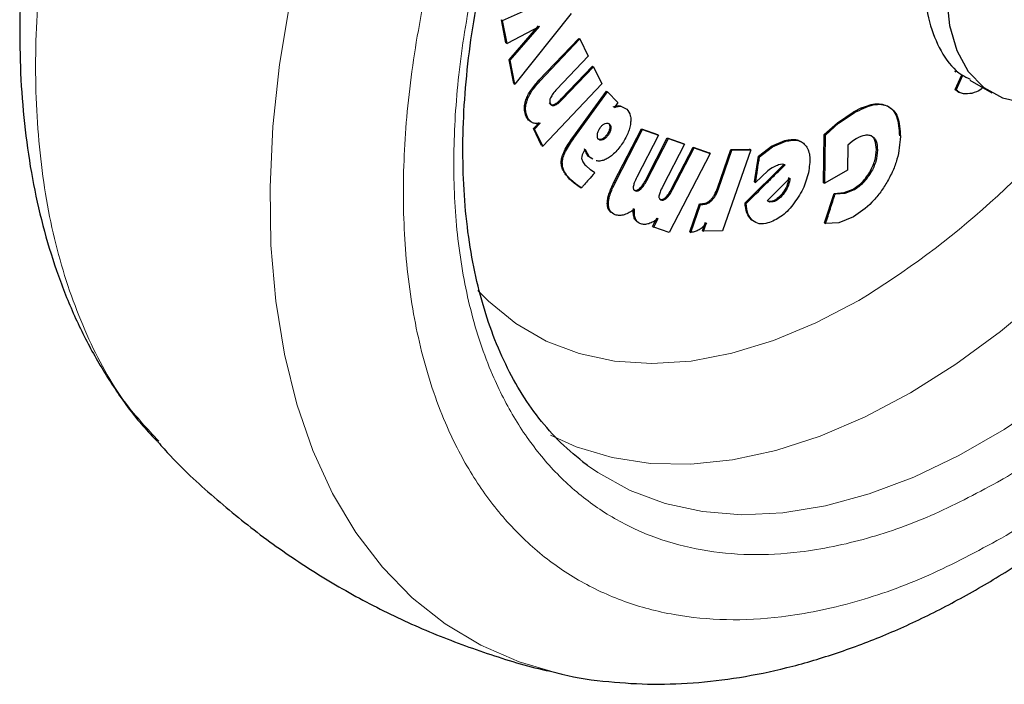
# Model space of a CAD drawing. Units: millimetres. Extents: x 0 to 210, y 0 to 297.
# Drawn here: x 163 to 166, y 80 to 82 of the extents above; entities that cross this region are included whole.
import ezdxf

# ---------------------------------------------------------------- set-up
doc = ezdxf.new("R2010")
doc.units = ezdxf.units.MM
doc.linetypes.add('SLD-Durchgehend', pattern=[0])

msp = doc.modelspace()

# ---------------------------------------------------------------- linework, layer by layer
at = {"color": 7, "linetype": 'SLD-Durchgehend', "lineweight": 25}
for p, q in [((164.70734, 81.86627), (164.98567, 81.99141)), ((164.71827, 81.79367), (164.70381, 81.86831)), ((164.70381, 81.86831), (164.70734, 81.86627)), ((164.92778, 81.88842), (164.74684, 81.66157)), ((164.72181, 81.79163), (164.70734, 81.86627)), ((164.82616, 81.84676), (164.72181, 81.79163)), ((164.72868, 81.73974), (164.82263, 81.8488)), ((164.73221, 81.7377), (164.82616, 81.84676)), ((164.82468, 81.67346), (164.95289, 81.80835)), ((164.82821, 81.67142), (164.95643, 81.80631)), ((164.95289, 81.80835), (164.95643, 81.80631)), ((164.95643, 81.80631), (164.98331, 81.75104)), ((164.71827, 81.79367), (164.72181, 81.79163)), ((164.98331, 81.75104), (164.8825, 81.64499)), ((164.7433, 81.66362), (164.72868, 81.73974)), ((164.72868, 81.73974), (164.73221, 81.7377)), ((164.74684, 81.66157), (164.73221, 81.7377)), ((164.89583, 81.61341), (164.99628, 81.71908)), ((164.89936, 81.61137), (164.99982, 81.71704)), ((164.99628, 81.71908), (164.99982, 81.71704)), ((164.99982, 81.71704), (165.02657, 81.66185)), ((166.16151, 81.70307), (166.16505, 81.70103)), ((166.163, 81.64359), (166.18422, 81.69145)), ((166.16654, 81.64154), (166.18783, 81.68957)), ((164.7433, 81.66362), (164.74684, 81.66157)), ((165.02657, 81.66185), (164.83667, 81.46208)), ((166.20995, 81.67419), (166.28073, 81.63333)), ((164.9331, 81.48914), (165.04166, 81.63835)), ((164.93664, 81.4871), (165.0452, 81.63631)), ((165.04166, 81.63835), (165.0452, 81.63631)), ((165.07876, 81.60238), (165.0452, 81.63631)), ((166.17144, 81.63952), (166.163, 81.64359)), ((166.163, 81.64359), (166.16654, 81.64154)), ((166.16817, 81.63971), (166.1771, 81.63456)), ((165.07876, 81.60238), (165.06726, 81.58658)), ((165.08612, 81.5917), (165.09601, 81.58656)), ((165.08966, 81.58966), (165.10708, 81.58059)), ((165.86252, 81.58529), (165.83485, 81.5711)), ((165.78486, 81.53725), (165.83485, 81.5711)), ((165.7884, 81.53521), (165.83837, 81.56905)), ((164.80687, 81.51831), (164.82497, 81.53751)), ((164.81038, 81.51632), (164.82859, 81.53548)), ((165.7423, 81.49876), (165.78486, 81.53725)), ((165.74584, 81.49671), (165.7884, 81.53521)), ((164.80684, 81.51836), (164.81038, 81.51632)), ((164.83314, 81.46412), (164.80685, 81.51833)), ((164.83667, 81.46208), (164.81038, 81.51632)), ((165.06583, 81.34572), (165.15444, 81.5176)), ((165.06937, 81.34367), (165.15797, 81.51556)), ((165.20953, 81.49728), (165.13986, 81.36215)), ((165.15444, 81.5176), (165.206, 81.49932)), ((165.15444, 81.5176), (165.15797, 81.51556)), ((165.15797, 81.51556), (165.20953, 81.49728)), ((165.16804, 81.35352), (165.23747, 81.48817)), ((165.206, 81.49932), (165.20953, 81.49728)), ((165.23747, 81.48817), (165.2889, 81.46996)), ((165.23747, 81.48817), (165.241, 81.48613)), ((165.74022, 81.34431), (165.7423, 81.49876)), ((165.7423, 81.49876), (165.74584, 81.49671)), ((165.74376, 81.34227), (165.74584, 81.49671)), ((164.83314, 81.46412), (164.83667, 81.46208)), ((165.17157, 81.35148), (165.241, 81.48613)), ((165.29244, 81.46792), (165.22275, 81.33279)), ((165.241, 81.48613), (165.29244, 81.46792)), ((165.25086, 81.32421), (165.32029, 81.45886)), ((165.2544, 81.32217), (165.32383, 81.45682)), ((165.2889, 81.46996), (165.29244, 81.46792)), ((165.32029, 81.45886), (165.3716, 81.44072)), ((165.32029, 81.45886), (165.32383, 81.45682)), ((165.32383, 81.45682), (165.37513, 81.43868)), ((165.53059, 81.42926), (165.57254, 81.46121)), ((165.53413, 81.42722), (165.57608, 81.45917)), ((165.57254, 81.46121), (165.61506, 81.47966)), ((165.57608, 81.45917), (165.6186, 81.47762)), ((165.81816, 81.46485), (165.81708, 81.38465)), ((165.83176, 81.4771), (165.81816, 81.46485)), ((165.84627, 81.48682), (165.83176, 81.4771)), ((164.97678, 81.43981), (164.97095, 81.45354)), ((164.97449, 81.45149), (164.97134, 81.44743)), ((164.98031, 81.43777), (164.97449, 81.45149)), ((164.98368, 81.42846), (164.97678, 81.43981)), ((164.98721, 81.42642), (164.98031, 81.43777)), ((164.99437, 81.42245), (164.98368, 81.42846)), ((164.99791, 81.42042), (164.98721, 81.42642)), ((165.37513, 81.43868), (165.2439, 81.18412)), ((165.37513, 81.43868), (165.3716, 81.44072)), ((165.39843, 81.3264), (165.44184, 81.45061)), ((165.40196, 81.32436), (165.44538, 81.44857)), ((165.5057, 81.45021), (165.41463, 81.18966)), ((165.44184, 81.45061), (165.50216, 81.45225)), ((165.44184, 81.45061), (165.44538, 81.44857)), ((165.44538, 81.44857), (165.5057, 81.45021)), ((165.5057, 81.45021), (165.50216, 81.45225)), ((165.51759, 81.34733), (165.53059, 81.42926)), ((165.53413, 81.42722), (165.53059, 81.42926)), ((164.97504, 81.39912), (164.98994, 81.38575)), ((165.48742, 81.27963), (165.61348, 81.40428)), ((165.60746, 81.40352), (165.59556, 81.40138)), ((165.61702, 81.40224), (165.60746, 81.40352)), ((165.00402, 81.37587), (164.98994, 81.38575)), ((165.56073, 81.38285), (165.52112, 81.34529)), ((165.62758, 81.35507), (165.62807, 81.36135)), ((165.81708, 81.38465), (165.74376, 81.34227)), ((164.93811, 81.34256), (164.92259, 81.35617)), ((164.94164, 81.34052), (164.92613, 81.35412)), ((164.95704, 81.3293), (164.93811, 81.34256)), ((164.96058, 81.32726), (164.94164, 81.34052)), ((164.95704, 81.3293), (164.96058, 81.32726)), ((165.51759, 81.34733), (165.52112, 81.34529)), ((165.55969, 81.287), (165.6316, 81.35931)), ((165.62758, 81.35507), (165.62646, 81.34907)), ((165.62999, 81.347), (165.62646, 81.34907)), ((165.62758, 81.35507), (165.63112, 81.353)), ((165.63112, 81.353), (165.62999, 81.347)), ((165.6316, 81.35931), (165.63112, 81.353)), ((165.74022, 81.34431), (165.74376, 81.34227)), ((165.83552, 81.324), (165.8588, 81.34106)), ((165.7429, 81.2152), (165.77394, 81.31008)), ((165.77394, 81.31008), (165.80621, 81.31234)), ((165.77394, 81.31008), (165.77747, 81.30804)), ((165.77747, 81.30804), (165.80975, 81.31029)), ((165.80621, 81.31234), (165.83552, 81.324)), ((165.80975, 81.31029), (165.83905, 81.32196)), ((165.3096, 81.18652), (165.34082, 81.27633)), ((165.31313, 81.18447), (165.34435, 81.27429)), ((165.34082, 81.27633), (165.34797, 81.27652)), ((165.34082, 81.27633), (165.34435, 81.27429)), ((165.34435, 81.27429), (165.35151, 81.27448)), ((165.48742, 81.27963), (165.49096, 81.27759)), ((165.5748, 81.28503), (165.56355, 81.28423)), ((165.57834, 81.28299), (165.56709, 81.28219)), ((165.83614, 81.23457), (165.78869, 81.215)), ((165.19024, 81.20389), (165.20432, 81.2312)), ((165.19024, 81.20389), (165.19378, 81.20185)), ((165.19378, 81.20185), (165.20786, 81.22916)), ((165.35074, 81.19006), (165.36025, 81.21709)), ((165.35431, 81.18802), (165.36374, 81.21499)), ((165.51576, 81.22106), (165.50781, 81.22488)), ((165.7429, 81.2152), (165.74643, 81.21316)), ((165.78869, 81.215), (165.74643, 81.21316)), ((165.2439, 81.18412), (165.19378, 81.20185)), ((165.3096, 81.18652), (165.31313, 81.18447)), ((165.35077, 81.19006), (165.35431, 81.18802)), ((165.41463, 81.18966), (165.35431, 81.18802)), ((164.98034, 80.4356), (164.9648, 80.44723))]:
    msp.add_line(p, q, dxfattribs=at)
at = {"color": 8, "linetype": 'SLD-Durchgehend', "lineweight": 18}
for p, q in [((164.82468, 81.67346), (164.82821, 81.67142)), ((164.78265, 81.61034), (164.78618, 81.6083)), ((164.87193, 81.59518), (164.87546, 81.59313)), ((164.89583, 81.61341), (164.89936, 81.61137)), ((165.08612, 81.5917), (165.08966, 81.58966)), ((165.94513, 81.59129), (165.94867, 81.58924)), ((164.7838, 81.55682), (164.78734, 81.55478)), ((165.83837, 81.56905), (165.83485, 81.5711)), ((165.78486, 81.53725), (165.7884, 81.53521)), ((164.9331, 81.48914), (164.93664, 81.4871)), ((165.04638, 81.49609), (165.04284, 81.49813)), ((165.05201, 81.51905), (165.05554, 81.51701)), ((165.03013, 81.48243), (165.0266, 81.48447)), ((165.57254, 81.46121), (165.57608, 81.45917)), ((165.61506, 81.47966), (165.6186, 81.47762)), ((164.97678, 81.43981), (164.98031, 81.43777)), ((164.98368, 81.42846), (164.98721, 81.42642)), ((165.90987, 81.45106), (165.91341, 81.44902)), ((164.89618, 81.41309), (164.89972, 81.41104)), ((165.88858, 81.37843), (165.89212, 81.37639)), ((164.92259, 81.35617), (164.92613, 81.35412)), ((164.93811, 81.34256), (164.94164, 81.34052)), ((165.06583, 81.34572), (165.06937, 81.34367)), ((165.16804, 81.35352), (165.17157, 81.35148)), ((165.13113, 81.32028), (165.13467, 81.31824)), ((165.14886, 81.32601), (165.1524, 81.32397)), ((165.25086, 81.32421), (165.2544, 81.32217)), ((165.39843, 81.3264), (165.40196, 81.32436)), ((165.61001, 81.30669), (165.60647, 81.30874)), ((165.80621, 81.31234), (165.80975, 81.31029)), ((165.83552, 81.324), (165.83905, 81.32196)), ((165.04436, 81.27734), (165.0479, 81.2753)), ((165.214, 81.29095), (165.21754, 81.28891)), ((165.2317, 81.29669), (165.23524, 81.29465)), ((165.34797, 81.27652), (165.35151, 81.27448)), ((165.37719, 81.28974), (165.38073, 81.2877)), ((165.56709, 81.28219), (165.56355, 81.28423)), ((165.57834, 81.28299), (165.5748, 81.28503)), ((165.13134, 81.23022), (165.13487, 81.22818)), ((165.50781, 81.22488), (165.51135, 81.22283)), ((166.31251, 80.38873), (166.31771, 80.39174))]:
    msp.add_line(p, q, dxfattribs=at)
at = {"color": 8, "linetype": 'SLD-Durchgehend', "lineweight": 18, "flags": 128}
for points in [[(167.92802, 83.65629), (167.92959, 83.64103), (167.93898, 83.47874), (167.93585, 83.30891), (167.92022, 83.1328), (167.89221, 82.95172), (167.85203, 82.76699), (167.79997, 82.58), (167.73642, 82.39212), (167.66185, 82.20475), (167.57682, 82.01927), (167.48194, 81.83706), (167.37793, 81.65947), (167.26555, 81.4878), (167.14564, 81.32334), (167.01908, 81.16729), (166.88682, 81.02083), (166.74982, 80.88502), (166.60911, 80.76087), (166.46573, 80.64931), (166.32073, 80.55115), (166.17519, 80.46714), (166.03019, 80.39788), (165.88681, 80.34389), (165.7461, 80.30558), (165.6091, 80.28321), (165.47684, 80.27697), (165.35028, 80.2869), (165.23037, 80.31291), (165.11799, 80.35483), (165.01398, 80.41234), (164.98034, 80.4356)], [(167.66767, 83.26941), (167.66086, 83.21635), (167.62973, 83.03393), (167.58631, 82.84817), (167.53092, 82.66048), (167.46399, 82.4723), (167.38603, 82.28506), (167.29763, 82.10017), (167.19946, 81.91906), (167.09228, 81.74309), (166.97689, 81.57361), (166.85418, 81.4119), (166.72508, 81.25921), (166.59056, 81.11668), (166.45167, 80.9854), (166.30944, 80.86638), (166.16497, 80.76051), (166.01936, 80.66861)], [(164.40849, 83.06673), (164.36776, 82.9801), (164.27708, 82.77021), (164.19697, 82.55897), (164.12789, 82.34757), (164.07025, 82.13723), (164.02437, 81.92915), (163.99051, 81.72452), (163.96888, 81.52453), (163.95958, 81.3303), (163.96268, 81.14296), (163.97816, 80.96358), (164.00593, 80.79318), (164.04582, 80.63275), (164.09762, 80.48319), (164.16102, 80.34538), (164.23567, 80.22009), (164.32113, 80.10804), (164.41691, 80.00988), (164.52247, 79.92616), (164.6372, 79.85738), (164.76045, 79.80391), (164.8815, 79.76835)], [(164.62826, 80.99798), (164.66261, 80.96309), (164.75063, 80.8915), (164.84807, 80.83523), (164.95408, 80.79478), (165.06775, 80.77048), (165.18813, 80.76255), (165.31418, 80.77104), (165.44483, 80.7959), (165.57896, 80.8369), (165.71543, 80.8937), (165.85308, 80.96581)], [(166.01936, 80.66861), (165.8737, 80.59137), (165.72912, 80.52938), (165.58671, 80.48312), (165.44755, 80.45293), (165.31271, 80.43905), (165.18321, 80.44158), (165.06003, 80.46049), (164.94412, 80.49566), (164.86155, 80.53303)]]:
    msp.add_lwpolyline(points, dxfattribs=at)
at = {"color": 7, "linetype": 'SLD-Durchgehend', "lineweight": 25, "flags": 128}
for points in [[(166.1415, 82.04418), (166.13583, 81.94273), (166.14481, 81.85007), (166.1682, 81.76895), (166.2053, 81.70178), (166.255, 81.65055), (166.31584, 81.61677), (166.38601, 81.60145), (166.46343, 81.60505), (166.54581, 81.62744), (166.63071, 81.66798)], [(164.97134, 81.44743), (164.97109, 81.44709), (164.97095, 81.44691), (164.97093, 81.44689), (164.97092, 81.44687), (164.97092, 81.44687), (164.97092, 81.44687), (164.97092, 81.44688), (164.97092, 81.44688), (164.97095, 81.44692), (164.97102, 81.44701), (164.97103, 81.44703), (164.97104, 81.44704), (164.97104, 81.44704), (164.97104, 81.44704), (164.97104, 81.44704), (164.97102, 81.44702), (164.97096, 81.44694), (164.97085, 81.4468), (164.97079, 81.44671), (164.97078, 81.44669), (164.97077, 81.44669), (164.97077, 81.44669), (164.97077, 81.44669), (164.97077, 81.44669), (164.97077, 81.44669), (164.97075, 81.44666), (164.97076, 81.44667), (164.97076, 81.44667), (164.97078, 81.44669), (164.97085, 81.4468), (164.97117, 81.44722), (164.97125, 81.44734), (164.9713, 81.4474), (164.9713, 81.4474), (164.97131, 81.44741), (164.97131, 81.44741), (164.97131, 81.44741), (164.9713, 81.44741), (164.97129, 81.44739), (164.97127, 81.44736), (164.97108, 81.44711), (164.97073, 81.44664), (164.97069, 81.44659), (164.9703, 81.44605), (164.97007, 81.44574), (164.9689, 81.44406), (164.96683, 81.44074), (164.96378, 81.43431), (164.96213, 81.4283), (164.96178, 81.42257)]]:
    msp.add_lwpolyline(points, dxfattribs=at)
at = {"color": 8, "linetype": 'SLD-Durchgehend', "lineweight": 18}
msp.add_arc((164.41438, 83.34256), 2.77827, 301.18748, 322.94828, dxfattribs=at)
for points, knots in [([(166.31251, 80.20149), (166.39072, 80.24983), (166.54956, 80.348), (166.78767, 80.53879), (167.00545, 80.74526), (167.19907, 80.95892), (167.3683, 81.1708), (167.5278, 81.39723), (167.67537, 81.63622), (167.80857, 81.88353), (167.92491, 82.13486), (168.02381, 82.3874), (168.11194, 82.66185), (168.18235, 82.95399), (168.22671, 83.25451), (168.24167, 83.53707), (168.22533, 83.80071), (168.19802, 83.98891), (168.16645, 84.07956), (168.16048, 84.0967)], [0, 0, 0, 0, 0.0659922, 0.1340309, 0.2039836, 0.2586663, 0.3133542, 0.3692004, 0.425052, 0.4808982, 0.5367498, 0.5914325, 0.6461204, 0.7160685, 0.7841083, 0.850104, 0.916095, 0.9841349, 1, 1, 1, 1]), ([(166.31771, 80.39174), (166.38927, 80.43621), (166.53459, 80.52651), (166.75233, 80.70172), (166.9514, 80.89113), (167.12831, 81.087), (167.28291, 81.28115), (167.42856, 81.48853), (167.56328, 81.70736), (167.68483, 81.93372), (167.79096, 82.16372), (167.88113, 82.39475), (167.96144, 82.64584), (168.02542, 82.91297), (168.06598, 83.18808), (168.07815, 83.44542), (168.06834, 83.66732), (168.04242, 83.79364), (168.03133, 83.84764)], [0, 0, 0, 0, 0.06836918, 0.13885433, 0.21131099, 0.26795596, 0.324595, 0.38244278, 0.44028449, 0.49813227, 0.55597399, 0.61261896, 0.669258, 0.74171992, 0.8122038, 0.88056898, 0.94893949, 1, 1, 1, 1]), ([(164.96231, 83.22552), (164.95888, 83.21998), (164.90619, 83.13502), (164.8174, 82.96234), (164.69986, 82.71181), (164.60127, 82.45906), (164.51305, 82.18467), (164.4427, 81.89254), (164.39819, 81.59189), (164.38374, 81.30981), (164.39819, 81.0444), (164.44269, 80.79513), (164.51306, 80.58428), (164.6012, 80.41157), (164.7001, 80.27324), (164.81644, 80.15622), (164.94964, 80.0627), (165.09721, 79.99409), (165.2567, 79.9518), (165.42594, 79.93532), (165.61956, 79.94521), (165.83734, 79.99018), (166.07545, 80.07429), (166.2343, 80.15953), (166.31251, 80.20149)], [0, 0, 0, 0, 0.0030441, 0.0467063, 0.0903728, 0.1331254, 0.1758821, 0.2305696, 0.2837652, 0.3353627, 0.3869565, 0.4401521, 0.4948433, 0.5375959, 0.5803526, 0.6240149, 0.6676814, 0.7113436, 0.7550101, 0.7977627, 0.8405194, 0.8952069, 0.9484035, 1, 1, 1, 1]), ([(165.07628, 83.15795), (165.07215, 83.15128), (165.02302, 83.0719), (164.94102, 82.91223), (164.83384, 82.68293), (164.74394, 82.45171), (164.66356, 82.20069), (164.59955, 81.9335), (164.55919, 81.65856), (164.5463, 81.40062), (164.55983, 81.15799), (164.60084, 80.93015), (164.66546, 80.73747), (164.74628, 80.5797), (164.83692, 80.45334), (164.94348, 80.34649), (165.06543, 80.26111), (165.20051, 80.1985), (165.34647, 80.15995), (165.50133, 80.14499), (165.67849, 80.15413), (165.87775, 80.19534), (166.09561, 80.27235), (166.24095, 80.35033), (166.31251, 80.38873)], [0, 0, 0, 0, 0.0040046, 0.047625, 0.0912408, 0.1339542, 0.1766631, 0.2313033, 0.284452, 0.3360031, 0.3875581, 0.4407068, 0.495343, 0.5380564, 0.5807654, 0.6243857, 0.6680015, 0.7116219, 0.7552377, 0.7979511, 0.84066, 0.8953003, 0.9484479, 1, 1, 1, 1]), ([(163.60144, 80.51365), (163.56492, 80.5527), (163.47416, 80.64976), (163.36534, 80.85142), (163.27315, 81.10793), (163.21799, 81.39787), (163.19939, 81.71422), (163.21784, 82.05215), (163.27374, 82.40565), (163.36238, 82.76615), (163.44955, 83.00728), (163.49262, 83.12642)], [0, 0, 0, 0, 0.0778237, 0.193432, 0.3090403, 0.4246487, 0.540257, 0.6558654, 0.7714737, 0.8870821, 1, 1, 1, 1])]:
    msp.add_open_spline(points, degree=3, knots=knots, dxfattribs=at)
at = {"color": 7, "linetype": 'SLD-Durchgehend', "lineweight": 25}
for points, knots in [([(163.41791, 83.16031), (163.40132, 83.11536), (163.36442, 83.01541), (163.31495, 82.8588), (163.26828, 82.69026), (163.22883, 82.51964), (163.19705, 82.3482), (163.17356, 82.17703), (163.15878, 82.00711), (163.15311, 81.83933), (163.15685, 81.67452), (163.1703, 81.51351), (163.19368, 81.35711), (163.22719, 81.20613), (163.27095, 81.06138), (163.32507, 80.92371), (163.38937, 80.79376), (163.46445, 80.67301), (163.53385, 80.57849), (163.58187, 80.52855), (163.59784, 80.51193)], [0, 0, 0, 0, 0.0440562, 0.0979677, 0.1530887, 0.2091496, 0.2659562, 0.3233668, 0.381275, 0.4395979, 0.4982664, 0.5572127, 0.6163479, 0.6755912, 0.7348536, 0.7940467, 0.8530988, 0.9119769, 0.9707105, 1, 1, 1, 1]), ([(164.96619, 80.44652), (164.93834, 80.46964), (164.88471, 80.51416), (164.81553, 80.59588), (164.75562, 80.68513), (164.70426, 80.78438), (164.66141, 80.89286), (164.62725, 81.01017), (164.60197, 81.13572), (164.58574, 81.26888), (164.57871, 81.40888), (164.58095, 81.5549), (164.5925, 81.70601), (164.61327, 81.86121), (164.6431, 82.01937), (164.68167, 82.17919), (164.72841, 82.33899), (164.78223, 82.49614), (164.84139, 82.64739), (164.8991, 82.77926), (164.95441, 82.89504), (165.01248, 83.00909), (165.05708, 83.08825), (165.08248, 83.13333)], [0, 0, 0, 0, 0.0560915, 0.1080124, 0.1592539, 0.2099398, 0.2602261, 0.3102488, 0.3601102, 0.4098788, 0.4595886, 0.5092519, 0.5588674, 0.6084097, 0.6578249, 0.7070138, 0.7557908, 0.8037686, 0.8499773, 0.8935807, 0.9246314, 0.9570832, 1, 1, 1, 1]), ([(166.07079, 82.085), (166.06759, 82.04221), (166.06118, 81.95662), (166.08043, 81.84517), (166.12129, 81.75506), (166.16652, 81.69802), (166.20242, 81.68168), (166.21182, 81.6774)], [0, 0, 0, 0, 0.2296284, 0.4592569, 0.6888853, 0.9185137, 1, 1, 1, 1]), ([(164.78265, 81.61034), (164.78469, 81.61546), (164.78892, 81.62607), (164.80243, 81.64845), (164.81551, 81.66315), (164.82468, 81.67346)], [0, 0, 0, 0, 0.2181727, 0.452276, 1, 1, 1, 1]), ([(164.78618, 81.6083), (164.78822, 81.61342), (164.79246, 81.62402), (164.80597, 81.64641), (164.81905, 81.66111), (164.82821, 81.67142)], [0, 0, 0, 0, 0.2181727, 0.452276, 1, 1, 1, 1]), ([(166.25234, 81.64972), (166.25036, 81.648), (166.23878, 81.63792), (166.22698, 81.63441), (166.21719, 81.6315)], [0, 0, 0, 0, 0.1703603, 1, 1, 1, 1]), ([(164.86178, 81.6176), (164.86112, 81.61592), (164.8598, 81.61254), (164.85922, 81.60752), (164.85969, 81.60275), (164.8608, 81.60009), (164.8614, 81.59867)], [0, 0, 0, 0, 0.229168, 0.4607675, 0.7129787, 1, 1, 1, 1]), ([(164.8825, 81.64499), (164.8779, 81.64015), (164.8701, 81.63194), (164.8642, 81.62177), (164.86178, 81.6176)], [0, 0, 0, 0, 0.5899553, 1, 1, 1, 1]), ([(166.21719, 81.6315), (166.20766, 81.63014), (166.18804, 81.62733), (166.17384, 81.63672), (166.16654, 81.64154)], [0, 0, 0, 0, 0.48570353, 1, 1, 1, 1]), ([(164.7838, 81.55682), (164.78088, 81.56494), (164.77674, 81.57643), (164.77841, 81.59621), (164.78124, 81.60564), (164.78265, 81.61034)], [0, 0, 0, 0, 0.5463373, 0.7739702, 1, 1, 1, 1]), ([(164.78734, 81.55478), (164.78448, 81.56265), (164.78036, 81.574), (164.78183, 81.59371), (164.78474, 81.60345), (164.78618, 81.6083)], [0, 0, 0, 0, 0.53166018, 0.76688472, 1, 1, 1, 1]), ([(164.85786, 81.60071), (164.85862, 81.5994), (164.86007, 81.59689), (164.86337, 81.59471), (164.86735, 81.59398), (164.87038, 81.59477), (164.87193, 81.59518)], [0, 0, 0, 0, 0.2666085, 0.5122969, 0.7515272, 1, 1, 1, 1]), ([(164.8614, 81.59867), (164.86215, 81.59736), (164.86361, 81.59485), (164.86691, 81.59266), (164.87088, 81.59194), (164.87392, 81.59273), (164.87546, 81.59313)], [0, 0, 0, 0, 0.2666085, 0.5122969, 0.7515272, 1, 1, 1, 1]), ([(164.87193, 81.59518), (164.87557, 81.597), (164.88383, 81.60113), (164.89153, 81.60901), (164.89583, 81.61341)], [0, 0, 0, 0, 0.44105966, 1, 1, 1, 1]), ([(164.87546, 81.59313), (164.87911, 81.59496), (164.88737, 81.59908), (164.89507, 81.60697), (164.89936, 81.61137)], [0, 0, 0, 0, 0.4415281, 1, 1, 1, 1]), ([(164.88206, 79.76908), (164.88757, 79.76753), (164.94173, 79.7522), (165.04539, 79.73908), (165.19219, 79.72974), (165.33885, 79.73574), (165.48874, 79.75502), (165.64115, 79.78802), (165.79512, 79.83437), (165.94974, 79.89373), (166.10416, 79.96561), (166.25758, 80.04942), (166.40924, 80.14451), (166.55847, 80.25021), (166.70464, 80.36579), (166.84708, 80.49045), (166.98506, 80.62325), (167.11768, 80.76291), (167.24355, 80.90741), (167.35971, 81.05231), (167.46015, 81.18772), (167.54443, 81.30945), (167.63321, 81.44472), (167.69184, 81.54353), (167.72872, 81.60569)], [0, 0, 0, 0, 0.0058506, 0.0575631, 0.105103, 0.1533019, 0.2021103, 0.2514233, 0.3011018, 0.3510012, 0.4009927, 0.4509731, 0.5008422, 0.5505499, 0.6000526, 0.6492995, 0.6982141, 0.7466576, 0.7943415, 0.8405616, 0.8830756, 0.9171901, 0.9479029, 1, 1, 1, 1]), ([(165.06365, 81.5886), (165.06772, 81.58995), (165.07567, 81.59259), (165.0827, 81.59199), (165.08612, 81.5917)], [0, 0, 0, 0, 0.5117666, 1, 1, 1, 1]), ([(165.06726, 81.58658), (165.07132, 81.58792), (165.07924, 81.59055), (165.08624, 81.58995), (165.08966, 81.58966)], [0, 0, 0, 0, 0.5112357, 1, 1, 1, 1]), ([(165.83837, 81.56905), (165.85935, 81.57957), (165.89006, 81.59496), (165.92688, 81.59753), (165.94144, 81.59199), (165.94867, 81.58924)], [0, 0, 0, 0, 0.52069577, 0.76222046, 1, 1, 1, 1]), ([(165.86252, 81.58529), (165.87895, 81.5914), (165.90967, 81.60283), (165.93387, 81.59495), (165.94513, 81.59129)], [0, 0, 0, 0, 0.5347345, 1, 1, 1, 1]), ([(165.94513, 81.59129), (165.95119, 81.58724), (165.96342, 81.57905), (165.98064, 81.54947), (165.9825, 81.51683), (165.98377, 81.49445)], [0, 0, 0, 0, 0.2352981, 0.4756559, 1, 1, 1, 1]), ([(165.94867, 81.58924), (165.95468, 81.58523), (165.96682, 81.57712), (165.98412, 81.54766), (165.98601, 81.51494), (165.98731, 81.49241)], [0, 0, 0, 0, 0.2333929, 0.4718343, 1, 1, 1, 1]), ([(164.80059, 81.539), (164.79726, 81.54099), (164.79034, 81.54512), (164.78604, 81.55282), (164.7838, 81.55682)], [0, 0, 0, 0, 0.4805087, 1, 1, 1, 1]), ([(164.80412, 81.53696), (164.8008, 81.53895), (164.79387, 81.54308), (164.78957, 81.55078), (164.78734, 81.55478)], [0, 0, 0, 0, 0.4805059, 1, 1, 1, 1]), ([(165.10708, 81.58059), (165.11167, 81.57439), (165.11844, 81.56527), (165.12051, 81.54646), (165.11926, 81.53612), (165.11863, 81.53088)], [0, 0, 0, 0, 0.5097277, 0.7511196, 1, 1, 1, 1]), ([(164.82859, 81.53548), (164.82407, 81.53473), (164.81516, 81.53326), (164.80776, 81.53574), (164.80412, 81.53696)], [0, 0, 0, 0, 0.5074971, 1, 1, 1, 1]), ([(165.0128, 81.50035), (165.01354, 81.50396), (165.01499, 81.51112), (165.01935, 81.5179), (165.02151, 81.52125)], [0, 0, 0, 0, 0.50598807, 1, 1, 1, 1]), ([(165.02151, 81.52125), (165.02404, 81.52436), (165.02912, 81.53055), (165.03495, 81.53338), (165.03787, 81.5348)], [0, 0, 0, 0, 0.5003569, 1, 1, 1, 1]), ([(165.03787, 81.5348), (165.04063, 81.53556), (165.04615, 81.53708), (165.04987, 81.53434), (165.05173, 81.53297)], [0, 0, 0, 0, 0.5009727, 1, 1, 1, 1]), ([(165.04819, 81.53501), (165.04965, 81.53302), (165.05181, 81.53007), (165.05252, 81.52405), (165.05218, 81.52073), (165.05201, 81.51905)], [0, 0, 0, 0, 0.50705309, 0.75001262, 1, 1, 1, 1]), ([(165.05173, 81.53297), (165.05319, 81.53097), (165.05535, 81.52803), (165.05606, 81.52201), (165.05572, 81.51869), (165.05554, 81.51701)], [0, 0, 0, 0, 0.5070417, 0.7500016, 1, 1, 1, 1]), ([(165.11863, 81.53088), (165.1175, 81.52552), (165.11523, 81.51471), (165.10607, 81.4911), (165.09512, 81.47453), (165.08759, 81.46313)], [0, 0, 0, 0, 0.2345828, 0.4733733, 1, 1, 1, 1]), ([(164.89618, 81.41309), (164.89697, 81.41817), (164.89866, 81.42902), (164.91019, 81.4559), (164.92351, 81.47523), (164.9331, 81.48914)], [0, 0, 0, 0, 0.1983599, 0.4233128, 1, 1, 1, 1]), ([(165.01612, 81.48404), (165.01539, 81.48493), (165.01394, 81.48672), (165.01222, 81.49188), (165.01256, 81.49692), (165.0128, 81.50035)], [0, 0, 0, 0, 0.2438207, 0.4855628, 1, 1, 1, 1]), ([(165.04284, 81.49813), (165.04037, 81.4951), (165.03665, 81.49055), (165.03091, 81.4864), (165.02805, 81.48512), (165.0266, 81.48447)], [0, 0, 0, 0, 0.4951073, 0.7440212, 1, 1, 1, 1]), ([(165.04638, 81.49609), (165.04386, 81.49301), (165.04012, 81.48844), (165.03438, 81.48432), (165.03157, 81.48307), (165.03013, 81.48243)], [0, 0, 0, 0, 0.5032538, 0.7476291, 1, 1, 1, 1]), ([(165.05201, 81.51905), (165.05168, 81.51731), (165.05103, 81.51388), (165.04838, 81.50659), (165.04508, 81.50154), (165.04284, 81.49813)], [0, 0, 0, 0, 0.2482683, 0.4906436, 1, 1, 1, 1]), ([(165.05554, 81.51701), (165.05522, 81.51529), (165.05457, 81.51188), (165.05192, 81.50459), (165.04862, 81.49953), (165.04638, 81.49609)], [0, 0, 0, 0, 0.24545256, 0.48767425, 1, 1, 1, 1]), ([(165.84627, 81.48682), (165.85586, 81.49145), (165.8697, 81.49814), (165.8858, 81.49802), (165.89208, 81.4953), (165.89524, 81.49394)], [0, 0, 0, 0, 0.5289216, 0.7630603, 1, 1, 1, 1]), ([(165.90987, 81.45106), (165.90921, 81.46155), (165.90826, 81.47667), (165.90006, 81.49017), (165.8945, 81.49404), (165.89171, 81.49598)], [0, 0, 0, 0, 0.52956062, 0.76421173, 1, 1, 1, 1]), ([(165.89524, 81.49394), (165.8981, 81.49195), (165.90379, 81.48796), (165.91187, 81.4743), (165.91278, 81.45928), (165.91341, 81.44902)], [0, 0, 0, 0, 0.2414967, 0.4821105, 1, 1, 1, 1]), ([(165.98731, 81.49241), (165.98527, 81.46855), (165.98224, 81.43308), (165.96341, 81.38172), (165.95014, 81.35738), (165.9434, 81.345)], [0, 0, 0, 0, 0.50278428, 0.74737549, 1, 1, 1, 1]), ([(164.89972, 81.41104), (164.90051, 81.41613), (164.9022, 81.42698), (164.91373, 81.45386), (164.92705, 81.47319), (164.93664, 81.4871)], [0, 0, 0, 0, 0.19835994, 0.42331277, 1, 1, 1, 1]), ([(165.0266, 81.48447), (165.02382, 81.48371), (165.0197, 81.48258), (165.01519, 81.4839), (165.01346, 81.48534), (165.01259, 81.48608)], [0, 0, 0, 0, 0.5069561, 0.7506145, 1, 1, 1, 1]), ([(165.03013, 81.48243), (165.02735, 81.48167), (165.02324, 81.48054), (165.01872, 81.48186), (165.01699, 81.4833), (165.01612, 81.48404)], [0, 0, 0, 0, 0.5069652, 0.7506188, 1, 1, 1, 1]), ([(165.08759, 81.46313), (165.07913, 81.45261), (165.06672, 81.43716), (165.04774, 81.42311), (165.03862, 81.41913), (165.03404, 81.41713)], [0, 0, 0, 0, 0.5147951, 0.7560396, 1, 1, 1, 1]), ([(165.61506, 81.47966), (165.62933, 81.48244), (165.64827, 81.48613), (165.6622, 81.4786), (165.66563, 81.47675)], [0, 0, 0, 0, 0.7536831, 1, 1, 1, 1]), ([(165.6186, 81.47762), (165.63204, 81.47996), (165.65185, 81.4834), (165.67272, 81.47456), (165.68008, 81.46612), (165.68377, 81.46189)], [0, 0, 0, 0, 0.51254527, 0.75540486, 1, 1, 1, 1]), ([(165.68377, 81.46189), (165.68666, 81.45697), (165.69246, 81.4471), (165.698, 81.41967), (165.69402, 81.39397), (165.6913, 81.37639)], [0, 0, 0, 0, 0.2392874, 0.4797772, 1, 1, 1, 1]), ([(165.52112, 81.34529), (165.52336, 81.3589), (165.52671, 81.37919), (165.53021, 81.40445), (165.53245, 81.41721), (165.53362, 81.42413), (165.534, 81.42645), (165.53413, 81.42722)], [0, 0, 0, 0, 0.4999349, 0.7452262, 0.9148794, 0.9714185, 1, 1, 1, 1]), ([(165.88858, 81.37843), (165.89182, 81.38443), (165.89824, 81.39631), (165.90741, 81.42161), (165.90888, 81.43918), (165.90987, 81.45106)], [0, 0, 0, 0, 0.24810214, 0.49110834, 1, 1, 1, 1]), ([(165.91341, 81.44902), (165.91241, 81.43713), (165.91094, 81.41957), (165.90177, 81.39427), (165.89536, 81.38239), (165.89212, 81.37639)], [0, 0, 0, 0, 0.5088917, 0.7518979, 1, 1, 1, 1]), ([(164.92259, 81.35617), (164.915, 81.36478), (164.90447, 81.37673), (164.89651, 81.3974), (164.89628, 81.40823), (164.89618, 81.41309)], [0, 0, 0, 0, 0.586952, 0.8146185, 1, 1, 1, 1]), ([(164.92613, 81.35412), (164.9183, 81.363), (164.90767, 81.37507), (164.89998, 81.39598), (164.8998, 81.40636), (164.89972, 81.41104)], [0, 0, 0, 0, 0.6045489, 0.8217462, 1, 1, 1, 1]), ([(164.96178, 81.42257), (164.96279, 81.4187), (164.96535, 81.40888), (164.97138, 81.4028), (164.97504, 81.39912)], [0, 0, 0, 0, 0.39400683, 1, 1, 1, 1]), ([(165.03404, 81.41713), (165.02956, 81.41576), (165.02055, 81.41302), (165.01264, 81.41393), (165.00866, 81.41439)], [0, 0, 0, 0, 0.4975325, 1, 1, 1, 1]), ([(165.49096, 81.27759), (165.51197, 81.29822), (165.54334, 81.32904), (165.58107, 81.36722), (165.60109, 81.38663), (165.61194, 81.39724), (165.61569, 81.40093), (165.61702, 81.40224)], [0, 0, 0, 0, 0.4978262, 0.7435335, 0.9110306, 0.9684356, 1, 1, 1, 1]), ([(165.59556, 81.40138), (165.59, 81.39944), (165.57849, 81.39541), (165.56678, 81.38713), (165.56073, 81.38285)], [0, 0, 0, 0, 0.4837312, 1, 1, 1, 1]), ([(165.00402, 81.37587), (164.99722, 81.36835), (164.98629, 81.35627), (164.97338, 81.34124), (164.96591, 81.33313), (164.96223, 81.32909), (164.96099, 81.32772), (164.96058, 81.32726)], [0, 0, 0, 0, 0.4658665, 0.7487723, 0.915076, 0.9715691, 1, 1, 1, 1]), ([(165.13986, 81.36215), (165.13665, 81.35595), (165.13127, 81.34553), (165.12871, 81.33504), (165.12767, 81.33079)], [0, 0, 0, 0, 0.5947544, 1, 1, 1, 1]), ([(165.6913, 81.37639), (165.68633, 81.35833), (165.67637, 81.32215), (165.65315, 81.28957), (165.64153, 81.27326)], [0, 0, 0, 0, 0.4992444, 1, 1, 1, 1]), ([(165.83905, 81.32196), (165.84913, 81.32881), (165.86392, 81.33886), (165.88147, 81.35944), (165.88855, 81.37071), (165.89212, 81.37639)], [0, 0, 0, 0, 0.5148209, 0.7554336, 1, 1, 1, 1]), ([(165.8588, 81.34106), (165.8643, 81.34651), (165.87535, 81.35744), (165.88416, 81.37142), (165.88858, 81.37843)], [0, 0, 0, 0, 0.498096, 1, 1, 1, 1]), ([(165.04436, 81.27734), (165.04462, 81.282), (165.04514, 81.29169), (165.05124, 81.31502), (165.05983, 81.33309), (165.06583, 81.34572)], [0, 0, 0, 0, 0.217724, 0.4531483, 1, 1, 1, 1]), ([(165.0479, 81.2753), (165.04815, 81.27994), (165.04866, 81.28957), (165.05472, 81.31289), (165.06333, 81.33098), (165.06937, 81.34367)], [0, 0, 0, 0, 0.2168257, 0.4505185, 1, 1, 1, 1]), ([(165.12767, 81.33079), (165.1276, 81.32927), (165.12747, 81.32621), (165.12879, 81.32255), (165.13119, 81.31977), (165.13346, 81.31877), (165.13467, 81.31824)], [0, 0, 0, 0, 0.2309387, 0.4630106, 0.7145334, 1, 1, 1, 1]), ([(165.14886, 81.32601), (165.15216, 81.3296), (165.15965, 81.33772), (165.16503, 81.34786), (165.16804, 81.35352)], [0, 0, 0, 0, 0.4413092, 1, 1, 1, 1]), ([(165.1524, 81.32397), (165.15572, 81.32758), (165.1632, 81.3357), (165.16858, 81.34584), (165.17157, 81.35148)], [0, 0, 0, 0, 0.4437898, 1, 1, 1, 1]), ([(165.22275, 81.33279), (165.21952, 81.32652), (165.21416, 81.31609), (165.21159, 81.30561), (165.21056, 81.30144)], [0, 0, 0, 0, 0.6020299, 1, 1, 1, 1]), ([(165.62646, 81.34907), (165.62446, 81.34209), (165.62039, 81.32788), (165.61117, 81.3152), (165.60647, 81.30874)], [0, 0, 0, 0, 0.4906512, 1, 1, 1, 1]), ([(165.62999, 81.347), (165.62799, 81.34003), (165.62392, 81.32583), (165.6147, 81.31315), (165.61001, 81.30669)], [0, 0, 0, 0, 0.4905302, 1, 1, 1, 1]), ([(165.9434, 81.345), (165.9361, 81.33345), (165.92168, 81.31061), (165.88629, 81.26886), (165.85645, 81.24846), (165.83614, 81.23457)], [0, 0, 0, 0, 0.2464609, 0.4871389, 1, 1, 1, 1]), ([(165.13113, 81.32028), (165.13249, 81.31993), (165.13509, 81.31926), (165.1396, 81.32003), (165.14428, 81.3222), (165.14732, 81.32472), (165.14886, 81.32601)], [0, 0, 0, 0, 0.2657549, 0.5108126, 0.7501827, 1, 1, 1, 1]), ([(165.13467, 81.31824), (165.13602, 81.31789), (165.13863, 81.31722), (165.14314, 81.31798), (165.14782, 81.32016), (165.15085, 81.32268), (165.1524, 81.32397)], [0, 0, 0, 0, 0.2657549, 0.5108126, 0.7501827, 1, 1, 1, 1]), ([(165.21056, 81.30144), (165.21049, 81.29992), (165.21036, 81.29686), (165.21167, 81.29321), (165.21406, 81.29043), (165.21633, 81.28944), (165.21754, 81.28891)], [0, 0, 0, 0, 0.2308878, 0.4628886, 0.7144002, 1, 1, 1, 1]), ([(165.2317, 81.29669), (165.235, 81.30028), (165.24248, 81.30841), (165.24786, 81.31855), (165.25086, 81.32421)], [0, 0, 0, 0, 0.4412246, 1, 1, 1, 1]), ([(165.23524, 81.29465), (165.23854, 81.29824), (165.24601, 81.30637), (165.25139, 81.3165), (165.2544, 81.32217)], [0, 0, 0, 0, 0.4412246, 1, 1, 1, 1]), ([(165.37719, 81.28974), (165.37931, 81.29205), (165.38366, 81.29678), (165.39163, 81.30907), (165.39564, 81.31929), (165.39843, 81.3264)], [0, 0, 0, 0, 0.2252259, 0.4607309, 1, 1, 1, 1]), ([(165.38073, 81.2877), (165.38285, 81.29001), (165.38721, 81.29475), (165.39517, 81.30705), (165.39918, 81.31726), (165.40196, 81.32436)], [0, 0, 0, 0, 0.2257312, 0.4616204, 1, 1, 1, 1]), ([(165.60647, 81.30874), (165.60139, 81.30307), (165.59386, 81.29469), (165.58276, 81.28774), (165.57748, 81.28594), (165.5748, 81.28503)], [0, 0, 0, 0, 0.5060749, 0.7494628, 1, 1, 1, 1]), ([(165.61001, 81.30669), (165.60483, 81.30094), (165.59725, 81.2925), (165.58616, 81.28564), (165.58097, 81.28388), (165.57834, 81.28299)], [0, 0, 0, 0, 0.5146383, 0.7534248, 1, 1, 1, 1]), ([(165.74643, 81.21316), (165.75168, 81.22892), (165.75951, 81.25241), (165.76849, 81.28164), (165.77357, 81.29642), (165.77627, 81.30444), (165.77717, 81.30713), (165.77747, 81.30804)], [0, 0, 0, 0, 0.4997884, 0.7451171, 0.9146881, 0.9712755, 1, 1, 1, 1]), ([(165.05672, 81.24832), (165.05424, 81.25064), (165.04949, 81.25507), (165.04523, 81.26511), (165.04465, 81.27326), (165.04436, 81.27734)], [0, 0, 0, 0, 0.3552827, 0.6774858, 1, 1, 1, 1]), ([(165.07011, 81.24105), (165.06387, 81.24429), (165.05484, 81.24898), (165.04879, 81.26287), (165.0482, 81.27115), (165.0479, 81.2753)], [0, 0, 0, 0, 0.5285724, 0.7642763, 1, 1, 1, 1]), ([(165.214, 81.29095), (165.21535, 81.2906), (165.21795, 81.28993), (165.22245, 81.2907), (165.22713, 81.29288), (165.23015, 81.2954), (165.2317, 81.29669)], [0, 0, 0, 0, 0.265619, 0.5106927, 0.7501391, 1, 1, 1, 1]), ([(165.21754, 81.28891), (165.21889, 81.28856), (165.22148, 81.28789), (165.22598, 81.28866), (165.23066, 81.29084), (165.23369, 81.29336), (165.23524, 81.29465)], [0, 0, 0, 0, 0.265619, 0.5106927, 0.7501391, 1, 1, 1, 1]), ([(165.34797, 81.27652), (165.35305, 81.27713), (165.36033, 81.278), (165.37055, 81.28374), (165.37501, 81.28777), (165.37719, 81.28974)], [0, 0, 0, 0, 0.5403596, 0.7753212, 1, 1, 1, 1]), ([(165.35151, 81.27448), (165.35658, 81.27509), (165.36386, 81.27596), (165.37408, 81.2817), (165.37854, 81.28573), (165.38073, 81.2877)], [0, 0, 0, 0, 0.5403587, 0.7753205, 1, 1, 1, 1]), ([(165.50781, 81.22488), (165.50228, 81.23155), (165.49091, 81.24529), (165.4886, 81.26797), (165.48742, 81.27963)], [0, 0, 0, 0, 0.485702, 1, 1, 1, 1]), ([(165.51135, 81.22283), (165.50582, 81.22951), (165.49444, 81.24325), (165.49214, 81.26593), (165.49096, 81.27759)], [0, 0, 0, 0, 0.485702, 1, 1, 1, 1]), ([(165.56709, 81.28219), (165.56563, 81.2826), (165.56269, 81.28342), (165.5607, 81.2858), (165.55969, 81.287)], [0, 0, 0, 0, 0.4945075, 1, 1, 1, 1]), ([(165.64153, 81.27326), (165.6353, 81.266), (165.62308, 81.25175), (165.59578, 81.22829), (165.57516, 81.2202), (165.56126, 81.21475)], [0, 0, 0, 0, 0.2523954, 0.4961274, 1, 1, 1, 1]), ([(165.09884, 81.24116), (165.09369, 81.23999), (165.08328, 81.23763), (165.07453, 81.2399), (165.07011, 81.24105)], [0, 0, 0, 0, 0.4953466, 1, 1, 1, 1]), ([(165.13185, 81.25892), (165.12628, 81.25495), (165.11521, 81.24708), (165.10427, 81.24313), (165.09884, 81.24116)], [0, 0, 0, 0, 0.5034495, 1, 1, 1, 1]), ([(165.13134, 81.23022), (165.13001, 81.23447), (165.12719, 81.24344), (165.12793, 81.25492), (165.12831, 81.26096)], [0, 0, 0, 0, 0.473424, 1, 1, 1, 1]), ([(165.13487, 81.22818), (165.13354, 81.23243), (165.13073, 81.2414), (165.13146, 81.25288), (165.13185, 81.25892)], [0, 0, 0, 0, 0.473424, 1, 1, 1, 1]), ([(165.14368, 81.21698), (165.14176, 81.21794), (165.13641, 81.2206), (165.13332, 81.22646), (165.13134, 81.23022)], [0, 0, 0, 0, 0.3577932, 1, 1, 1, 1]), ([(165.15212, 81.21201), (165.1484, 81.2137), (165.14117, 81.217), (165.13693, 81.22452), (165.13487, 81.22818)], [0, 0, 0, 0, 0.5139339, 1, 1, 1, 1]), ([(165.17798, 81.21252), (165.17325, 81.21138), (165.16389, 81.20913), (165.15601, 81.21106), (165.15212, 81.21201)], [0, 0, 0, 0, 0.5062546, 1, 1, 1, 1]), ([(165.20786, 81.22916), (165.20279, 81.22541), (165.19279, 81.21803), (165.18287, 81.21434), (165.17798, 81.21252)], [0, 0, 0, 0, 0.5077986, 1, 1, 1, 1]), ([(165.36374, 81.21499), (165.35997, 81.21052), (165.35253, 81.2017), (165.34413, 81.19593), (165.33999, 81.19308)], [0, 0, 0, 0, 0.5061824, 1, 1, 1, 1]), ([(165.56126, 81.21475), (165.55135, 81.2129), (165.53194, 81.20927), (165.51812, 81.21838), (165.51135, 81.22283)], [0, 0, 0, 0, 0.5102563, 1, 1, 1, 1]), ([(165.33999, 81.19308), (165.33566, 81.19085), (165.32637, 81.18606), (165.31774, 81.18503), (165.31313, 81.18447)], [0, 0, 0, 0, 0.4651443, 1, 1, 1, 1]), ([(163.59858, 80.51105), (163.61195, 80.49603), (163.671, 80.42965), (163.78751, 80.32388), (163.94657, 80.19548), (164.11477, 80.08203), (164.28985, 79.98293), (164.47088, 79.89823), (164.65702, 79.82967), (164.79502, 79.78688), (164.87149, 79.77147), (164.88356, 79.76904)], [0, 0, 0, 0, 0.04008512, 0.17703369, 0.31265556, 0.44708659, 0.5804603, 0.71290634, 0.84452995, 0.97547303, 1, 1, 1, 1])]:
    msp.add_open_spline(points, degree=3, knots=knots, dxfattribs=at)

doc.saveas('drawing.dxf')
